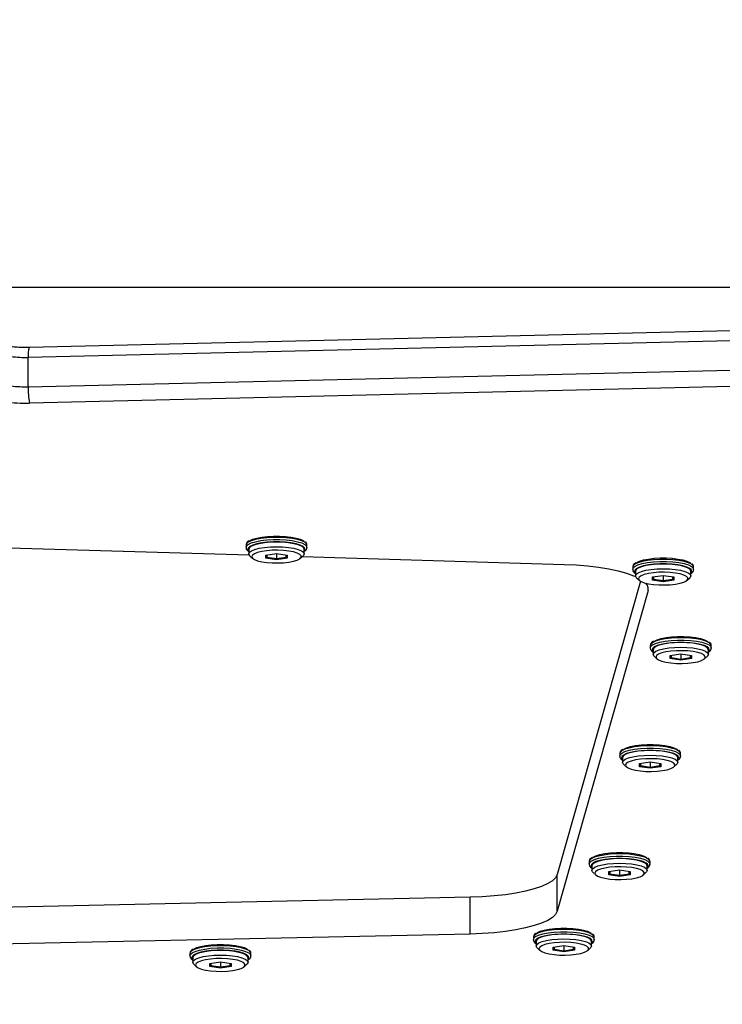
# Model space of a CAD drawing. Units: millimetres. Extents: x 14 to 950, y 427 to 1305.
# Drawn here: x 518 to 536, y 850 to 876 of the extents above; entities that cross this region are included whole.
import ezdxf

# ---------------------------------------------------------------- set-up
doc = ezdxf.new("R2010")
doc.units = ezdxf.units.MM
doc.header["$LTSCALE"] = 50
doc.header["$PDSIZE"] = -1
doc.dimstyles.new('ISO-25', dxfattribs={"dimtxt": 2.5, "dimasz": 2.5, "dimexe": 1.25, "dimexo": 0.625, "dimtad": 1, "dimtxsty": 'Standard', "dimcen": 2.5, "dimadec": 0, "dimazin": 0, "dimtfac": 1, "dimtmove": 0, "dimatfit": 3, "dimfxl": 1, "dimarcsym": 0})

# ---------------------------------------------------------------- blocks, each defined once
blk = doc.blocks.new('*D187')
at = {"color": 0, "lineweight": -2}
for p, q in [((516.158, 1018.707), (935.466, 1018.707)), ((930.466, 1000.927), (930.466, 741.847)), ((930.466, 444.302), (930.466, 709.107)), ((516.758, 426.522), (935.466, 426.522))]:
    blk.add_line(p, q, dxfattribs=at)
at = {"color": 0}
for points in [[(933.43, 1000.927), (927.503, 1000.927), (930.466, 1018.707)], [(927.503, 444.302), (933.43, 444.302), (930.466, 426.522)]]:
    blk.add_solid(points, dxfattribs=at)
at = {"layer": 'Defpoints', "color": 0}
for p in [(511.158, 1018.707), (930.466, 1018.707), (511.758, 426.522)]:
    blk.add_point(p, dxfattribs=at)
at = {"color": 0, "insert": (930.466, 725.477), "char_height": 17.5, "attachment_point": 5}
blk.add_mtext('592', dxfattribs=at)
blk = doc.blocks.new('*D188')
at = {"color": 0, "lineweight": -2}
for p, q in [((187.918, 809.504), (187.918, 1106.896)), ((758.068, 809.504), (758.068, 1106.896)), ((205.698, 1101.896), (740.288, 1101.896)), ((740.288, 1101.896), (205.698, 1101.896))]:
    blk.add_line(p, q, dxfattribs=at)
at = {"color": 0}
for points in [[(205.698, 1104.86), (205.698, 1098.933), (187.918, 1101.896)], [(740.288, 1098.933), (740.288, 1104.86), (758.068, 1101.896)]]:
    blk.add_solid(points, dxfattribs=at)
at = {"layer": 'Defpoints', "color": 0}
for p in [(758.068, 1101.896), (187.918, 804.504), (758.068, 804.504)]:
    blk.add_point(p, dxfattribs=at)
at = {"color": 0, "insert": (472.993, 1118.266), "char_height": 17.5, "attachment_point": 5}
blk.add_mtext('570', dxfattribs=at)
blk = doc.blocks.new('*D189')
at = {"color": 0, "lineweight": -2}
for p, q in [((511.388, 868.706), (828.267, 868.706)), ((823.267, 850.926), (823.267, 747.721)), ((823.267, 594.302), (823.267, 714.981)), ((509.759, 576.522), (828.267, 576.522))]:
    blk.add_line(p, q, dxfattribs=at)
at = {"color": 0}
for points in [[(826.231, 850.926), (820.304, 850.926), (823.267, 868.706)], [(820.304, 594.302), (826.231, 594.302), (823.267, 576.522)]]:
    blk.add_solid(points, dxfattribs=at)
at = {"layer": 'Defpoints', "color": 0}
for p in [(506.388, 868.706), (823.267, 868.706), (504.759, 576.522)]:
    blk.add_point(p, dxfattribs=at)
at = {"color": 0, "insert": (823.267, 731.351), "char_height": 17.5, "attachment_point": 5}
blk.add_mtext('292', dxfattribs=at)
blk = doc.blocks.new('*D190')
at = {"color": 0, "lineweight": -2}
for p, q in [((388.028, 832.404), (388.028, 1057.693)), ((608.068, 841.404), (608.068, 1057.693)), ((590.288, 1052.693), (405.808, 1052.693)), ((405.808, 1052.693), (590.288, 1052.693))]:
    blk.add_line(p, q, dxfattribs=at)
at = {"color": 0}
for points in [[(405.808, 1055.656), (405.808, 1049.729), (388.028, 1052.693)], [(590.288, 1049.729), (590.288, 1055.656), (608.068, 1052.693)]]:
    blk.add_solid(points, dxfattribs=at)
at = {"layer": 'Defpoints', "color": 0}
for p in [(388.028, 1052.693), (608.068, 836.404), (388.028, 827.404)]:
    blk.add_point(p, dxfattribs=at)
at = {"color": 0, "insert": (498.048, 1069.063), "char_height": 17.5, "attachment_point": 5}
blk.add_mtext('220', dxfattribs=at)

msp = doc.modelspace()

# ---------------------------------------------------------------- linework, layer by layer
at = {"color": 7, "linetype": 'Continuous', "lineweight": 25}
for p, q in [((549.273, 867.855), (518.262, 867.125)), ((549.25, 867.596), (518.238, 866.865)), ((518.238, 866.092), (518.238, 866.865)), ((518.238, 866.092), (549.25, 866.823)), ((549.281, 866.394), (518.27, 865.664)), ((513.515, 861.99), (524.042, 861.673)), ((523.958, 861.929), (523.958, 861.871)), ((524.033, 861.823), (524.033, 861.702)), ((524.478, 861.671), (524.758, 861.713)), ((524.758, 861.713), (525.038, 861.671)), ((524.758, 861.713), (524.758, 861.578)), ((525.483, 861.702), (525.483, 861.823)), ((525.558, 861.871), (525.558, 861.929)), ((524.06, 861.652), (524.132, 861.585)), ((524.478, 861.588), (524.478, 861.671)), ((524.503, 861.616), (524.478, 861.588)), ((524.758, 861.546), (524.478, 861.588)), ((524.503, 861.675), (524.503, 861.616)), ((524.503, 861.616), (524.758, 861.578)), ((524.758, 861.578), (525.013, 861.616)), ((525.038, 861.588), (524.758, 861.546)), ((524.758, 861.578), (524.758, 861.546)), ((525.013, 861.616), (525.013, 861.675)), ((525.038, 861.588), (525.013, 861.616)), ((525.038, 861.671), (525.038, 861.588)), ((525.384, 861.585), (525.457, 861.652)), ((525.435, 861.631), (532.313, 861.424)), ((534.114, 861.351), (534.114, 861.293)), ((534.189, 861.245), (534.189, 861.124)), ((535.639, 861.124), (535.639, 861.245)), ((535.714, 861.293), (535.714, 861.351)), ((534.316, 860.986), (532.133, 853.273)), ((534.216, 861.074), (534.288, 861.007)), ((534.634, 861.094), (534.914, 861.136)), ((534.634, 861.01), (534.634, 861.094)), ((534.659, 861.038), (534.634, 861.01)), ((534.914, 860.968), (534.634, 861.01)), ((534.659, 861.098), (534.659, 861.038)), ((534.659, 861.038), (534.914, 861)), ((534.914, 861.136), (535.194, 861.094)), ((534.914, 861.136), (534.914, 861)), ((534.914, 861), (535.169, 861.038)), ((535.194, 861.01), (534.914, 860.968)), ((534.914, 861), (534.914, 860.968)), ((535.169, 861.038), (535.169, 861.098)), ((535.194, 861.01), (535.169, 861.038)), ((535.194, 861.094), (535.194, 861.01)), ((535.541, 861.007), (535.613, 861.074)), ((534.518, 860.734), (532.133, 852.307)), ((534.576, 859.288), (534.576, 859.23)), ((534.651, 859.182), (534.651, 859.061)), ((536.101, 859.061), (536.101, 859.182)), ((536.176, 859.23), (536.176, 859.288)), ((534.677, 859.011), (534.749, 858.944)), ((535.096, 859.031), (535.376, 859.072)), ((535.096, 858.947), (535.096, 859.031)), ((535.121, 858.975), (535.096, 858.947)), ((535.376, 858.905), (535.096, 858.947)), ((535.121, 859.034), (535.121, 858.975)), ((535.121, 858.975), (535.376, 858.937)), ((535.376, 859.072), (535.656, 859.031)), ((535.376, 859.072), (535.376, 858.937)), ((535.376, 858.937), (535.631, 858.975)), ((535.656, 858.947), (535.376, 858.905)), ((535.376, 858.937), (535.376, 858.905)), ((535.631, 858.975), (535.631, 859.034)), ((535.656, 858.947), (535.631, 858.975)), ((535.656, 859.031), (535.656, 858.947)), ((536.002, 858.944), (536.074, 859.011)), ((533.772, 856.449), (533.772, 856.391)), ((533.847, 856.343), (533.847, 856.222)), ((535.297, 856.222), (535.297, 856.343)), ((535.372, 856.391), (535.372, 856.449)), ((533.874, 856.172), (533.946, 856.104)), ((534.292, 856.191), (534.572, 856.233)), ((534.292, 856.108), (534.292, 856.191)), ((534.317, 856.135), (534.292, 856.108)), ((534.572, 856.066), (534.292, 856.108)), ((534.317, 856.195), (534.317, 856.135)), ((534.317, 856.135), (534.572, 856.097)), ((534.572, 856.233), (534.852, 856.191)), ((534.572, 856.233), (534.572, 856.097)), ((534.572, 856.097), (534.827, 856.135)), ((534.852, 856.108), (534.572, 856.066)), ((534.572, 856.097), (534.572, 856.066)), ((534.827, 856.135), (534.827, 856.195)), ((534.852, 856.108), (534.827, 856.135)), ((534.852, 856.191), (534.852, 856.108)), ((535.198, 856.104), (535.271, 856.172)), ((532.969, 853.609), (532.969, 853.551)), ((533.044, 853.503), (533.044, 853.382)), ((534.494, 853.382), (534.494, 853.503)), ((534.569, 853.551), (534.569, 853.609)), ((532.133, 852.307), (532.133, 853.273)), ((533.07, 853.332), (533.143, 853.265)), ((533.489, 853.352), (533.769, 853.394)), ((533.489, 853.268), (533.489, 853.352)), ((533.514, 853.296), (533.489, 853.268)), ((533.769, 853.226), (533.489, 853.268)), ((533.514, 853.356), (533.514, 853.296)), ((533.514, 853.296), (533.769, 853.258)), ((533.769, 853.394), (534.049, 853.352)), ((533.769, 853.394), (533.769, 853.258)), ((533.769, 853.258), (534.024, 853.296)), ((534.049, 853.268), (533.769, 853.226)), ((533.769, 853.258), (533.769, 853.226)), ((534.024, 853.296), (534.024, 853.356)), ((534.049, 853.268), (534.024, 853.296)), ((534.049, 853.352), (534.049, 853.268)), ((534.395, 853.265), (534.467, 853.332)), ((529.846, 852.676), (494.592, 851.921)), ((529.846, 851.71), (529.846, 852.676)), ((529.846, 851.71), (494.592, 850.955)), ((531.504, 851.623), (531.504, 851.565)), ((533.104, 851.565), (533.104, 851.623)), ((531.579, 851.517), (531.579, 851.396)), ((531.606, 851.346), (531.678, 851.279)), ((532.024, 851.366), (532.304, 851.408)), ((532.024, 851.282), (532.024, 851.366)), ((532.049, 851.37), (532.049, 851.31)), ((532.304, 851.408), (532.584, 851.366)), ((532.304, 851.408), (532.304, 851.272)), ((532.559, 851.31), (532.559, 851.37)), ((532.584, 851.366), (532.584, 851.282)), ((532.931, 851.279), (533.003, 851.346)), ((533.029, 851.396), (533.029, 851.517)), ((522.485, 851.196), (522.485, 851.138)), ((522.56, 851.09), (522.56, 850.969)), ((524.01, 850.969), (524.01, 851.09)), ((524.085, 851.138), (524.085, 851.196)), ((532.049, 851.31), (532.024, 851.282)), ((532.304, 851.24), (532.024, 851.282)), ((532.049, 851.31), (532.304, 851.272)), ((532.304, 851.272), (532.559, 851.31)), ((532.584, 851.282), (532.304, 851.24)), ((532.304, 851.272), (532.304, 851.24)), ((532.584, 851.282), (532.559, 851.31)), ((522.586, 850.919), (522.659, 850.852)), ((523.005, 850.939), (523.285, 850.981)), ((523.005, 850.855), (523.005, 850.939)), ((523.03, 850.883), (523.005, 850.855)), ((523.285, 850.813), (523.005, 850.855)), ((523.03, 850.943), (523.03, 850.883)), ((523.03, 850.883), (523.285, 850.845)), ((523.285, 850.981), (523.565, 850.939)), ((523.285, 850.981), (523.285, 850.845)), ((523.285, 850.845), (523.54, 850.883)), ((523.565, 850.855), (523.285, 850.813)), ((523.285, 850.845), (523.285, 850.813)), ((523.54, 850.883), (523.54, 850.943)), ((523.565, 850.855), (523.54, 850.883)), ((523.565, 850.939), (523.565, 850.855)), ((523.911, 850.852), (523.983, 850.919))]:
    msp.add_line(p, q, dxfattribs=at)
at = {"color": 8, "linetype": 'Continuous', "lineweight": 25}
msp.add_line((534.518, 860.734), (534.518, 860.828), dxfattribs=at)
at = {"color": 8, "linetype": 'Continuous', "lineweight": 25, "flags": 128}
for points in [[(525.558, 861.929), (525.548, 861.963), (525.501, 862.006), (525.42, 862.045), (525.308, 862.079), (525.171, 862.106), (525.014, 862.125), (524.845, 862.135), (524.672, 862.135), (524.503, 862.125), (524.346, 862.106), (524.208, 862.079), (524.096, 862.045), (524.015, 862.006), (523.969, 861.963), (523.958, 861.929)], [(523.958, 861.873), (523.969, 861.905), (524.015, 861.948), (524.096, 861.987), (524.208, 862.021), (524.346, 862.049), (524.503, 862.067), (524.672, 862.077), (524.845, 862.077), (525.014, 862.067), (525.171, 862.049), (525.308, 862.021), (525.42, 861.987), (525.501, 861.948), (525.548, 861.905), (525.558, 861.868)], [(524.049, 861.886), (524.018, 861.854), (524.009, 861.812), (524.033, 861.773)], [(525.483, 861.773), (525.507, 861.812), (525.498, 861.854), (525.492, 861.864)], [(535.714, 861.351), (535.704, 861.385), (535.658, 861.428), (535.577, 861.468), (535.465, 861.502), (535.327, 861.529), (535.17, 861.548), (535.001, 861.557), (534.828, 861.557), (534.659, 861.548), (534.502, 861.529), (534.364, 861.502), (534.252, 861.468), (534.171, 861.428), (534.125, 861.385), (534.114, 861.351)], [(534.114, 861.295), (534.125, 861.327), (534.171, 861.37), (534.252, 861.41), (534.364, 861.444), (534.502, 861.471), (534.659, 861.49), (534.828, 861.499), (535.001, 861.499), (535.17, 861.49), (535.327, 861.471), (535.465, 861.444), (535.577, 861.41), (535.658, 861.37), (535.704, 861.327), (535.714, 861.29)], [(534.205, 861.308), (534.174, 861.277), (534.165, 861.235), (534.189, 861.195)], [(535.639, 861.195), (535.663, 861.235), (535.654, 861.277), (535.648, 861.286)], [(536.176, 859.288), (536.165, 859.322), (536.119, 859.365), (536.038, 859.404), (535.926, 859.439), (535.788, 859.466), (535.631, 859.484), (535.462, 859.494), (535.289, 859.494), (535.12, 859.484), (534.963, 859.466), (534.825, 859.439), (534.713, 859.404), (534.632, 859.365), (534.586, 859.322), (534.576, 859.288)], [(534.576, 859.232), (534.586, 859.264), (534.632, 859.307), (534.713, 859.346), (534.825, 859.381), (534.963, 859.408), (535.12, 859.426), (535.289, 859.436), (535.462, 859.436), (535.631, 859.426), (535.788, 859.408), (535.926, 859.381), (536.038, 859.346), (536.119, 859.307), (536.165, 859.264), (536.175, 859.227)], [(534.666, 859.245), (534.635, 859.213), (534.627, 859.171), (534.651, 859.132)], [(536.101, 859.132), (536.124, 859.171), (536.116, 859.213), (536.109, 859.223)], [(535.372, 856.449), (535.362, 856.482), (535.315, 856.525), (535.234, 856.565), (535.122, 856.599), (534.985, 856.626), (534.828, 856.645), (534.659, 856.655), (534.486, 856.655), (534.317, 856.645), (534.16, 856.626), (534.022, 856.599), (533.91, 856.565), (533.829, 856.525), (533.783, 856.482), (533.772, 856.449)], [(533.772, 856.392), (533.783, 856.424), (533.829, 856.467), (533.91, 856.507), (534.022, 856.541), (534.16, 856.568), (534.317, 856.587), (534.486, 856.597), (534.659, 856.597), (534.828, 856.587), (534.985, 856.568), (535.122, 856.541), (535.234, 856.507), (535.315, 856.467), (535.362, 856.424), (535.372, 856.387)], [(533.863, 856.406), (533.832, 856.374), (533.823, 856.332), (533.847, 856.293)], [(535.297, 856.293), (535.321, 856.332), (535.312, 856.374), (535.305, 856.383)], [(534.569, 853.609), (534.558, 853.643), (534.512, 853.686), (534.431, 853.726), (534.319, 853.76), (534.181, 853.787), (534.024, 853.806), (533.855, 853.815), (533.682, 853.815), (533.513, 853.806), (533.356, 853.787), (533.219, 853.76), (533.107, 853.726), (533.026, 853.686), (532.979, 853.643), (532.969, 853.609)], [(532.969, 853.553), (532.979, 853.585), (533.026, 853.628), (533.107, 853.668), (533.219, 853.702), (533.356, 853.729), (533.513, 853.748), (533.682, 853.757), (533.855, 853.757), (534.024, 853.748), (534.181, 853.729), (534.319, 853.702), (534.431, 853.668), (534.512, 853.628), (534.558, 853.585), (534.569, 853.548)], [(533.059, 853.566), (533.029, 853.535), (533.02, 853.493), (533.044, 853.453)], [(534.494, 853.453), (534.518, 853.493), (534.509, 853.535), (534.502, 853.544)], [(533.104, 851.623), (533.094, 851.657), (533.048, 851.7), (532.966, 851.74), (532.854, 851.774), (532.717, 851.801), (532.56, 851.82), (532.391, 851.829), (532.218, 851.829), (532.049, 851.82), (531.892, 851.801), (531.754, 851.774), (531.642, 851.74), (531.561, 851.7), (531.515, 851.657), (531.504, 851.623)], [(531.504, 851.567), (531.515, 851.599), (531.561, 851.642), (531.642, 851.682), (531.754, 851.716), (531.892, 851.743), (532.049, 851.762), (532.218, 851.771), (532.391, 851.771), (532.56, 851.762), (532.717, 851.743), (532.854, 851.716), (532.966, 851.682), (533.048, 851.642), (533.094, 851.599), (533.104, 851.562)], [(524.085, 851.196), (524.074, 851.23), (524.028, 851.273), (523.947, 851.313), (523.835, 851.347), (523.697, 851.374), (523.54, 851.393), (523.371, 851.402), (523.198, 851.402), (523.029, 851.393), (522.872, 851.374), (522.735, 851.347), (522.623, 851.313), (522.542, 851.273), (522.495, 851.23), (522.485, 851.196)], [(522.485, 851.14), (522.495, 851.172), (522.542, 851.215), (522.623, 851.255), (522.735, 851.289), (522.872, 851.316), (523.029, 851.335), (523.198, 851.344), (523.371, 851.344), (523.54, 851.335), (523.697, 851.316), (523.835, 851.289), (523.947, 851.255), (524.028, 851.215), (524.074, 851.172), (524.085, 851.135)], [(531.595, 851.58), (531.564, 851.549), (531.555, 851.507), (531.579, 851.467)], [(533.029, 851.467), (533.053, 851.507), (533.044, 851.549), (533.038, 851.558)], [(522.576, 851.153), (522.545, 851.122), (522.536, 851.08), (522.56, 851.04)], [(524.01, 851.04), (524.034, 851.08), (524.025, 851.122), (524.018, 851.131)]]:
    msp.add_lwpolyline(points, dxfattribs=at)
at = {"color": 7, "linetype": 'Continuous', "lineweight": 25, "flags": 128}
for points in [[(525.483, 861.823), (525.465, 861.865), (525.411, 861.904), (525.325, 861.94), (525.21, 861.969), (525.073, 861.992), (524.92, 862.006), (524.758, 862.01), (524.597, 862.006), (524.444, 861.992), (524.306, 861.969), (524.191, 861.94), (524.105, 861.904), (524.051, 861.865), (524.033, 861.823), (524.033, 861.823)], [(525.492, 861.864), (525.455, 861.895), (525.379, 861.932), (525.274, 861.964), (525.145, 861.989), (524.998, 862.007), (524.839, 862.016), (524.677, 862.016), (524.519, 862.007), (524.372, 861.989), (524.242, 861.964), (524.137, 861.932), (524.062, 861.895), (524.049, 861.886)], [(524.066, 862.052), (524.137, 862.086), (524.242, 862.118), (524.372, 862.144), (524.519, 862.161), (524.677, 862.17), (524.839, 862.17), (524.998, 862.161), (525.145, 862.144), (525.274, 862.118), (525.379, 862.086), (525.455, 862.049), (525.474, 862.036)], [(524.033, 861.702), (524.051, 861.744), (524.105, 861.783), (524.191, 861.819), (524.306, 861.849), (524.444, 861.871), (524.597, 861.885), (524.758, 861.89), (524.92, 861.885), (525.073, 861.871), (525.21, 861.849), (525.325, 861.819), (525.411, 861.783), (525.465, 861.744), (525.483, 861.702), (525.465, 861.66), (525.457, 861.652)], [(524.06, 861.652), (524.051, 861.66), (524.033, 861.702)], [(524.108, 861.63), (524.126, 861.591), (524.177, 861.554), (524.26, 861.521), (524.37, 861.495), (524.501, 861.475), (524.645, 861.464), (524.796, 861.462), (524.945, 861.468), (525.083, 861.484), (525.204, 861.507), (525.301, 861.537), (525.369, 861.572), (525.404, 861.61), (525.404, 861.649), (525.369, 861.687), (525.301, 861.722), (525.204, 861.752), (525.083, 861.775), (524.945, 861.791), (524.796, 861.798), (524.645, 861.795), (524.501, 861.784), (524.37, 861.765), (524.26, 861.738), (524.177, 861.705), (524.126, 861.668), (524.108, 861.63)], [(535.639, 861.245), (535.621, 861.287), (535.568, 861.327), (535.481, 861.362), (535.366, 861.392), (535.229, 861.414), (535.076, 861.428), (534.914, 861.433), (534.753, 861.428), (534.6, 861.414), (534.462, 861.392), (534.348, 861.362), (534.261, 861.327), (534.208, 861.287), (534.189, 861.245), (534.189, 861.245)], [(535.648, 861.286), (535.611, 861.317), (535.535, 861.354), (535.43, 861.386), (535.301, 861.411), (535.154, 861.429), (534.995, 861.438), (534.833, 861.438), (534.675, 861.429), (534.528, 861.411), (534.399, 861.386), (534.294, 861.354), (534.218, 861.317), (534.205, 861.308)], [(534.222, 861.474), (534.294, 861.509), (534.399, 861.541), (534.528, 861.566), (534.675, 861.584), (534.833, 861.593), (534.995, 861.593), (535.154, 861.584), (535.301, 861.566), (535.43, 861.541), (535.535, 861.509), (535.611, 861.472), (535.63, 861.458)], [(532.313, 861.424), (532.626, 861.409), (532.93, 861.384), (533.218, 861.35), (533.488, 861.306), (533.733, 861.253), (533.951, 861.194), (534.138, 861.127), (534.194, 861.102)], [(534.189, 861.124), (534.208, 861.166), (534.261, 861.206), (534.348, 861.241), (534.462, 861.271), (534.6, 861.293), (534.753, 861.307), (534.914, 861.312), (535.076, 861.307), (535.229, 861.293), (535.366, 861.271), (535.481, 861.241), (535.568, 861.206), (535.621, 861.166), (535.639, 861.124), (535.621, 861.083), (535.613, 861.074)], [(534.264, 861.052), (534.282, 861.013), (534.333, 860.976), (534.416, 860.944), (534.526, 860.917), (534.657, 860.897), (534.801, 860.886), (534.952, 860.884), (535.101, 860.891), (535.239, 860.906), (535.36, 860.93), (535.457, 860.959), (535.525, 860.994), (535.56, 861.032), (535.56, 861.071), (535.525, 861.109), (535.457, 861.144), (535.36, 861.174), (535.239, 861.198), (535.101, 861.213), (534.952, 861.22), (534.801, 861.218), (534.657, 861.206), (534.526, 861.187), (534.416, 861.16), (534.333, 861.127), (534.282, 861.091), (534.264, 861.052)], [(534.216, 861.074), (534.208, 861.083), (534.189, 861.124)], [(536.101, 859.182), (536.082, 859.224), (536.029, 859.263), (535.942, 859.299), (535.828, 859.329), (535.69, 859.351), (535.537, 859.365), (535.376, 859.37), (535.214, 859.365), (535.061, 859.351), (534.924, 859.329), (534.809, 859.299), (534.722, 859.263), (534.669, 859.224), (534.651, 859.182), (534.651, 859.182)], [(536.109, 859.223), (536.072, 859.254), (535.996, 859.291), (535.891, 859.323), (535.762, 859.348), (535.615, 859.366), (535.457, 859.375), (535.294, 859.375), (535.136, 859.366), (534.989, 859.348), (534.86, 859.323), (534.755, 859.291), (534.679, 859.254), (534.666, 859.245)], [(534.683, 859.411), (534.755, 859.445), (534.86, 859.477), (534.989, 859.503), (535.136, 859.52), (535.294, 859.529), (535.457, 859.529), (535.615, 859.52), (535.762, 859.503), (535.891, 859.477), (535.996, 859.445), (536.072, 859.408), (536.091, 859.395)], [(534.651, 859.061), (534.669, 859.103), (534.722, 859.143), (534.809, 859.178), (534.924, 859.208), (535.061, 859.23), (535.214, 859.244), (535.376, 859.249), (535.537, 859.244), (535.69, 859.23), (535.828, 859.208), (535.942, 859.178), (536.029, 859.143), (536.082, 859.103), (536.101, 859.061), (536.082, 859.019), (536.074, 859.011)], [(534.726, 858.989), (534.743, 858.95), (534.795, 858.913), (534.878, 858.881), (534.987, 858.854), (535.118, 858.834), (535.263, 858.823), (535.413, 858.821), (535.562, 858.828), (535.701, 858.843), (535.822, 858.866), (535.919, 858.896), (535.986, 858.931), (536.021, 858.969), (536.021, 859.008), (535.986, 859.046), (535.919, 859.081), (535.822, 859.111), (535.701, 859.134), (535.562, 859.15), (535.413, 859.157), (535.263, 859.154), (535.118, 859.143), (534.987, 859.124), (534.878, 859.097), (534.795, 859.064), (534.743, 859.028), (534.726, 858.989)], [(534.677, 859.011), (534.669, 859.019), (534.651, 859.061)], [(535.297, 856.343), (535.279, 856.384), (535.225, 856.424), (535.139, 856.46), (535.024, 856.489), (534.887, 856.512), (534.734, 856.525), (534.572, 856.53), (534.411, 856.525), (534.258, 856.512), (534.12, 856.489), (534.005, 856.46), (533.919, 856.424), (533.865, 856.384), (533.847, 856.343), (533.847, 856.343)], [(535.305, 856.383), (535.269, 856.414), (535.193, 856.451), (535.088, 856.483), (534.959, 856.509), (534.812, 856.526), (534.653, 856.536), (534.491, 856.536), (534.333, 856.526), (534.186, 856.509), (534.056, 856.483), (533.951, 856.451), (533.875, 856.414), (533.863, 856.406)], [(533.88, 856.572), (533.951, 856.606), (534.056, 856.638), (534.186, 856.663), (534.333, 856.681), (534.491, 856.69), (534.653, 856.69), (534.812, 856.681), (534.959, 856.663), (535.088, 856.638), (535.193, 856.606), (535.269, 856.569), (535.288, 856.555)], [(533.847, 856.222), (533.865, 856.264), (533.919, 856.303), (534.005, 856.339), (534.12, 856.369), (534.258, 856.391), (534.411, 856.405), (534.572, 856.409), (534.734, 856.405), (534.887, 856.391), (535.024, 856.369), (535.139, 856.339), (535.225, 856.303), (535.279, 856.264), (535.297, 856.222), (535.279, 856.18), (535.271, 856.172)], [(533.922, 856.149), (533.94, 856.111), (533.991, 856.074), (534.074, 856.041), (534.184, 856.014), (534.315, 855.995), (534.459, 855.984), (534.61, 855.981), (534.759, 855.988), (534.897, 856.004), (535.018, 856.027), (535.115, 856.057), (535.183, 856.092), (535.218, 856.13), (535.218, 856.169), (535.183, 856.207), (535.115, 856.242), (535.018, 856.272), (534.897, 856.295), (534.759, 856.311), (534.61, 856.317), (534.459, 856.315), (534.315, 856.304), (534.184, 856.284), (534.074, 856.257), (533.991, 856.225), (533.94, 856.188), (533.922, 856.149)], [(533.874, 856.172), (533.865, 856.18), (533.847, 856.222)], [(534.494, 853.503), (534.476, 853.545), (534.422, 853.585), (534.336, 853.62), (534.221, 853.65), (534.083, 853.672), (533.93, 853.686), (533.769, 853.691), (533.608, 853.686), (533.454, 853.672), (533.317, 853.65), (533.202, 853.62), (533.116, 853.585), (533.062, 853.545), (533.044, 853.503), (533.044, 853.503)], [(534.502, 853.544), (534.466, 853.575), (534.39, 853.612), (534.285, 853.644), (534.156, 853.669), (534.008, 853.687), (533.85, 853.696), (533.688, 853.696), (533.529, 853.687), (533.382, 853.669), (533.253, 853.644), (533.148, 853.612), (533.072, 853.575), (533.059, 853.566)], [(533.076, 853.732), (533.148, 853.767), (533.253, 853.799), (533.382, 853.824), (533.529, 853.842), (533.688, 853.851), (533.85, 853.851), (534.008, 853.842), (534.156, 853.824), (534.285, 853.799), (534.39, 853.767), (534.466, 853.73), (534.484, 853.716)], [(533.044, 853.382), (533.062, 853.424), (533.116, 853.464), (533.202, 853.499), (533.317, 853.529), (533.454, 853.551), (533.608, 853.565), (533.769, 853.57), (533.93, 853.565), (534.083, 853.551), (534.221, 853.529), (534.336, 853.499), (534.422, 853.464), (534.476, 853.424), (534.494, 853.382), (534.476, 853.341), (534.467, 853.332)], [(533.119, 853.31), (533.136, 853.271), (533.188, 853.234), (533.271, 853.202), (533.381, 853.175), (533.511, 853.155), (533.656, 853.144), (533.807, 853.142), (533.955, 853.149), (534.094, 853.164), (534.215, 853.188), (534.312, 853.217), (534.38, 853.252), (534.414, 853.29), (534.414, 853.329), (534.38, 853.367), (534.312, 853.402), (534.215, 853.432), (534.094, 853.456), (533.955, 853.471), (533.807, 853.478), (533.656, 853.476), (533.511, 853.464), (533.381, 853.445), (533.271, 853.418), (533.188, 853.385), (533.136, 853.349), (533.119, 853.31)], [(532.133, 853.273), (532.089, 853.191), (532.005, 853.111), (531.881, 853.034), (531.721, 852.962), (531.526, 852.896), (531.3, 852.837), (531.046, 852.786), (530.769, 852.743), (530.474, 852.711), (530.164, 852.688), (529.846, 852.676)], [(533.07, 853.332), (533.062, 853.341), (533.044, 853.382)], [(532.133, 852.307), (532.089, 852.225), (532.005, 852.145), (531.881, 852.068), (531.721, 851.996), (531.526, 851.93), (531.3, 851.871), (531.046, 851.82), (530.769, 851.777), (530.474, 851.745), (530.164, 851.722), (529.846, 851.71)], [(531.612, 851.746), (531.684, 851.781), (531.789, 851.813), (531.918, 851.838), (532.065, 851.856), (532.223, 851.865), (532.385, 851.865), (532.544, 851.856), (532.691, 851.838), (532.82, 851.813), (532.925, 851.781), (533.001, 851.744), (533.02, 851.73)], [(533.029, 851.517), (533.011, 851.559), (532.958, 851.599), (532.871, 851.634), (532.756, 851.664), (532.619, 851.686), (532.466, 851.7), (532.304, 851.705), (532.143, 851.7), (531.99, 851.686), (531.852, 851.664), (531.737, 851.634), (531.651, 851.599), (531.597, 851.559), (531.579, 851.517), (531.579, 851.517)], [(533.038, 851.558), (533.001, 851.589), (532.925, 851.626), (532.82, 851.658), (532.691, 851.683), (532.544, 851.701), (532.385, 851.71), (532.223, 851.71), (532.065, 851.701), (531.918, 851.683), (531.789, 851.658), (531.684, 851.626), (531.608, 851.589), (531.595, 851.58)], [(522.592, 851.319), (522.664, 851.354), (522.769, 851.386), (522.898, 851.411), (523.045, 851.429), (523.204, 851.438), (523.366, 851.438), (523.524, 851.429), (523.672, 851.411), (523.801, 851.386), (523.906, 851.354), (523.982, 851.317), (524, 851.303)], [(531.579, 851.396), (531.597, 851.438), (531.651, 851.478), (531.737, 851.513), (531.852, 851.543), (531.99, 851.565), (532.143, 851.579), (532.304, 851.584), (532.466, 851.579), (532.619, 851.565), (532.756, 851.543), (532.871, 851.513), (532.958, 851.478), (533.011, 851.438), (533.029, 851.396), (533.011, 851.355), (533.003, 851.346)], [(531.606, 851.346), (531.597, 851.355), (531.579, 851.396)], [(531.654, 851.324), (531.672, 851.285), (531.723, 851.248), (531.806, 851.216), (531.916, 851.189), (532.047, 851.169), (532.191, 851.158), (532.342, 851.156), (532.491, 851.163), (532.629, 851.178), (532.75, 851.202), (532.847, 851.232), (532.915, 851.266), (532.95, 851.304), (532.95, 851.343), (532.915, 851.381), (532.847, 851.416), (532.75, 851.446), (532.629, 851.47), (532.491, 851.485), (532.342, 851.492), (532.191, 851.49), (532.047, 851.478), (531.916, 851.459), (531.806, 851.432), (531.723, 851.399), (531.672, 851.363), (531.654, 851.324)], [(524.01, 851.09), (523.992, 851.132), (523.938, 851.172), (523.852, 851.207), (523.737, 851.237), (523.599, 851.259), (523.446, 851.273), (523.285, 851.278), (523.124, 851.273), (522.97, 851.259), (522.833, 851.237), (522.718, 851.207), (522.632, 851.172), (522.578, 851.132), (522.56, 851.09), (522.56, 851.09)], [(522.56, 850.969), (522.578, 851.011), (522.632, 851.051), (522.718, 851.086), (522.833, 851.116), (522.97, 851.139), (523.124, 851.152), (523.285, 851.157), (523.446, 851.152), (523.599, 851.139), (523.737, 851.116), (523.852, 851.086), (523.938, 851.051), (523.992, 851.011), (524.01, 850.969), (523.992, 850.928), (523.983, 850.919)], [(524.018, 851.131), (523.982, 851.162), (523.906, 851.199), (523.801, 851.231), (523.672, 851.257), (523.524, 851.274), (523.366, 851.283), (523.204, 851.283), (523.045, 851.274), (522.898, 851.257), (522.769, 851.231), (522.664, 851.199), (522.588, 851.162), (522.576, 851.153)], [(522.586, 850.919), (522.578, 850.928), (522.56, 850.969)], [(522.635, 850.897), (522.652, 850.858), (522.704, 850.822), (522.787, 850.789), (522.897, 850.762), (523.027, 850.743), (523.172, 850.731), (523.323, 850.729), (523.471, 850.736), (523.61, 850.751), (523.731, 850.775), (523.828, 850.805), (523.896, 850.839), (523.931, 850.877), (523.931, 850.917), (523.896, 850.955), (523.828, 850.989), (523.731, 851.019), (523.61, 851.043), (523.471, 851.058), (523.323, 851.065), (523.172, 851.063), (523.027, 851.051), (522.897, 851.032), (522.787, 851.005), (522.704, 850.973), (522.652, 850.936), (522.635, 850.897)]]:
    msp.add_lwpolyline(points, dxfattribs=at)
at = {"color": 8, "linetype": 'Continuous', "lineweight": 25}
msp.add_arc((518.999, 866.927), 0.763, 164.9992, 184.6671, dxfattribs=at)
at = {"color": 7, "linetype": 'Continuous', "lineweight": 25}
for centre, radius, start, end in [((518.163, 869.719), 2.855, 262.4998, 271.519), ((518.163, 868.947), 2.855, 262.4998, 271.519), ((520.304, 866.03), 2.067, 178.2722, 190.2005), ((518.161, 869.767), 4.105, 262.4998, 271.519), ((534.31, 860.778), 0.212, 348.1568, 47.0308)]:
    msp.add_arc(centre, radius, start, end, dxfattribs=at)
for points, knots in [([(518.262, 867.125), (518.231, 867.124), (518.142, 867.123), (517.994, 867.126), (517.825, 867.137), (517.723, 867.149), (517.673, 867.155)], [0, 0, 0, 0, 0.150343, 0.437487, 0.724122, 1, 1, 1, 1]), ([(524.041, 862.043), (524.027, 862.035), (523.994, 862.016), (523.964, 861.977), (523.961, 861.942), (523.96, 861.927)], [0, 0, 0, 0, 0.2976296, 0.6945431, 1, 1, 1, 1]), ([(525.555, 861.93), (525.555, 861.939), (525.557, 861.966), (525.538, 861.997), (525.518, 862.013), (525.513, 862.017)], [0, 0, 0, 0, 0.257232, 0.809708, 1, 1, 1, 1]), ([(523.961, 861.874), (523.96, 861.869), (523.955, 861.846), (523.979, 861.806), (524.004, 861.776), (524.028, 861.762), (524.033, 861.76)], [0, 0, 0, 0, 0.099234, 0.496241, 0.900869, 1, 1, 1, 1]), ([(525.483, 861.761), (525.499, 861.772), (525.531, 861.794), (525.556, 861.832), (525.555, 861.858), (525.555, 861.865)], [0, 0, 0, 0, 0.417833, 0.844294, 1, 1, 1, 1]), ([(534.197, 861.466), (534.183, 861.457), (534.15, 861.438), (534.12, 861.399), (534.117, 861.364), (534.116, 861.349)], [0, 0, 0, 0, 0.29763, 0.694543, 1, 1, 1, 1]), ([(535.711, 861.352), (535.711, 861.361), (535.713, 861.389), (535.695, 861.419), (535.674, 861.435), (535.669, 861.439)], [0, 0, 0, 0, 0.257232, 0.809708, 1, 1, 1, 1]), ([(534.117, 861.296), (534.116, 861.291), (534.111, 861.268), (534.135, 861.228), (534.16, 861.198), (534.185, 861.185), (534.189, 861.182)], [0, 0, 0, 0, 0.099234, 0.496241, 0.900869, 1, 1, 1, 1]), ([(535.639, 861.184), (535.655, 861.195), (535.687, 861.216), (535.713, 861.255), (535.711, 861.28), (535.711, 861.287)], [0, 0, 0, 0, 0.417833, 0.844294, 1, 1, 1, 1]), ([(534.658, 859.403), (534.644, 859.394), (534.612, 859.375), (534.581, 859.336), (534.579, 859.301), (534.578, 859.286)], [0, 0, 0, 0, 0.29763, 0.694543, 1, 1, 1, 1]), ([(536.172, 859.289), (536.172, 859.298), (536.174, 859.326), (536.156, 859.356), (536.136, 859.372), (536.13, 859.376)], [0, 0, 0, 0, 0.257232, 0.809708, 1, 1, 1, 1]), ([(534.578, 859.233), (534.577, 859.228), (534.573, 859.205), (534.596, 859.165), (534.622, 859.135), (534.646, 859.122), (534.651, 859.119)], [0, 0, 0, 0, 0.099234, 0.496241, 0.900869, 1, 1, 1, 1]), ([(536.101, 859.12), (536.117, 859.131), (536.149, 859.153), (536.174, 859.191), (536.172, 859.217), (536.172, 859.224)], [0, 0, 0, 0, 0.417833, 0.844294, 1, 1, 1, 1]), ([(533.855, 856.563), (533.841, 856.555), (533.808, 856.535), (533.778, 856.497), (533.775, 856.462), (533.774, 856.446)], [0, 0, 0, 0, 0.29763, 0.694543, 1, 1, 1, 1]), ([(535.369, 856.45), (535.369, 856.459), (535.371, 856.486), (535.352, 856.516), (535.332, 856.532), (535.327, 856.536)], [0, 0, 0, 0, 0.257232, 0.809708, 1, 1, 1, 1]), ([(533.775, 856.393), (533.774, 856.389), (533.769, 856.366), (533.793, 856.326), (533.818, 856.295), (533.842, 856.282), (533.847, 856.28)], [0, 0, 0, 0, 0.099234, 0.496241, 0.900869, 1, 1, 1, 1]), ([(535.297, 856.281), (535.313, 856.292), (535.345, 856.314), (535.37, 856.352), (535.369, 856.378), (535.369, 856.384)], [0, 0, 0, 0, 0.417833, 0.844294, 1, 1, 1, 1]), ([(533.051, 853.724), (533.037, 853.715), (533.005, 853.696), (532.975, 853.657), (532.972, 853.622), (532.971, 853.607)], [0, 0, 0, 0, 0.29763, 0.694543, 1, 1, 1, 1]), ([(534.565, 853.61), (534.566, 853.619), (534.567, 853.647), (534.549, 853.677), (534.529, 853.693), (534.524, 853.697)], [0, 0, 0, 0, 0.257232, 0.809708, 1, 1, 1, 1]), ([(532.972, 853.554), (532.971, 853.549), (532.966, 853.526), (532.989, 853.486), (533.015, 853.456), (533.039, 853.443), (533.044, 853.44)], [0, 0, 0, 0, 0.099234, 0.496241, 0.900869, 1, 1, 1, 1]), ([(534.494, 853.442), (534.51, 853.453), (534.542, 853.475), (534.567, 853.513), (534.566, 853.538), (534.565, 853.545)], [0, 0, 0, 0, 0.4178326, 0.8442944, 1, 1, 1, 1]), ([(531.587, 851.738), (531.573, 851.729), (531.54, 851.71), (531.51, 851.671), (531.507, 851.636), (531.506, 851.621)], [0, 0, 0, 0, 0.2976296, 0.6945431, 1, 1, 1, 1]), ([(533.101, 851.625), (533.101, 851.633), (533.103, 851.661), (533.084, 851.691), (533.064, 851.707), (533.059, 851.711)], [0, 0, 0, 0, 0.257232, 0.809708, 1, 1, 1, 1]), ([(531.507, 851.568), (531.506, 851.563), (531.501, 851.54), (531.525, 851.5), (531.55, 851.47), (531.575, 851.457), (531.579, 851.454)], [0, 0, 0, 0, 0.099234, 0.496241, 0.900869, 1, 1, 1, 1]), ([(533.029, 851.456), (533.045, 851.467), (533.077, 851.489), (533.103, 851.527), (533.101, 851.552), (533.101, 851.559)], [0, 0, 0, 0, 0.417833, 0.844294, 1, 1, 1, 1]), ([(522.488, 851.141), (522.487, 851.136), (522.482, 851.113), (522.505, 851.073), (522.531, 851.043), (522.555, 851.03), (522.56, 851.027)], [0, 0, 0, 0, 0.099234, 0.496241, 0.900869, 1, 1, 1, 1]), ([(522.567, 851.311), (522.553, 851.303), (522.521, 851.283), (522.491, 851.244), (522.488, 851.209), (522.487, 851.194)], [0, 0, 0, 0, 0.2976296, 0.6945431, 1, 1, 1, 1]), ([(524.01, 851.029), (524.026, 851.04), (524.058, 851.062), (524.083, 851.1), (524.082, 851.125), (524.081, 851.132)], [0, 0, 0, 0, 0.417833, 0.844294, 1, 1, 1, 1]), ([(524.081, 851.198), (524.082, 851.206), (524.084, 851.234), (524.065, 851.264), (524.045, 851.28), (524.04, 851.284)], [0, 0, 0, 0, 0.257232, 0.809708, 1, 1, 1, 1])]:
    msp.add_open_spline(points, degree=3, knots=knots, dxfattribs=at)

# ---------------------------------------------------------------- dimensions: what is measured, and where the dimension line sits
for base, p1, p2, picture, middle in [((758.068, 1101.896), (187.918, 804.504), (758.068, 804.504), '*D188', (472.993, 1118.266)), ((388.028, 1052.693), (608.068, 836.404), (388.028, 827.404), '*D190', (498.048, 1069.063))]:
    dim = msp.add_linear_dim(base=base, p1=p1, p2=p2, angle=180, dimstyle='ISO-25', override={"dimtxt": 17.5, "dimasz": 17.78, "dimexe": 5, "dimexo": 5, "dimgap": 7.62, "dimtih": 1, "dimtoh": 1, "dimdec": 0, "dimlfac": 1, "dimzin": 1, "dimadec": 2, "dimtzin": 1})
    dim.commit()
    dim.dimension.update_dxf_attribs({"geometry": picture, "text_midpoint": middle})
for base, p1, p2, picture, middle in [((930.466, 1018.707), (511.758, 426.522), (511.158, 1018.707), '*D187', (930.466, 725.477)), ((823.267, 868.706), (504.759, 576.522), (506.388, 868.706), '*D189', (823.267, 731.351))]:
    dim = msp.add_linear_dim(base=base, p1=p1, p2=p2, angle=270, dimstyle='ISO-25', override={"dimtxt": 17.5, "dimasz": 17.78, "dimexe": 5, "dimexo": 5, "dimgap": 7.62, "dimtih": 1, "dimtoh": 1, "dimdec": 0, "dimlfac": 1, "dimzin": 1, "dimadec": 2, "dimtzin": 1})
    dim.commit()
    dim.dimension.update_dxf_attribs({"geometry": picture, "text_midpoint": middle, "dimtype": 160})

doc.saveas('drawing.dxf')
